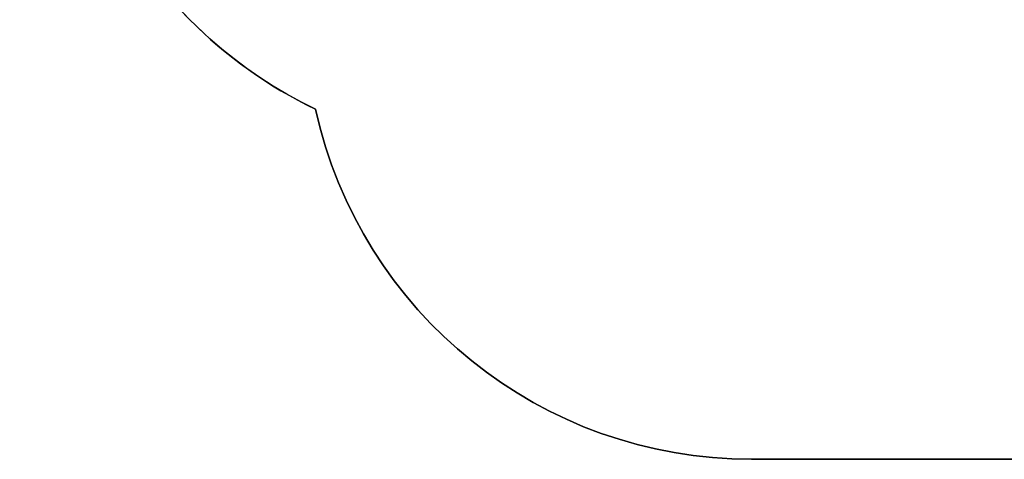
# Model space of a CAD drawing. Units: millimetres. Extents: x -318 to 1080, y 428 to 1395.
# Drawn here: x 203 to 534, y 428 to 576 of the extents above; entities that cross this region are included whole.
import ezdxf

# ---------------------------------------------------------------- set-up
doc = ezdxf.new("R2010")
doc.units = ezdxf.units.MM
doc.header["$LTSCALE"] = 50
doc.header["$PDSIZE"] = -1
doc.layers.add('VP-DIM', color=7, linetype='Continuous')
doc.layers.add('VP-HIC', color=6, linetype='Continuous')
doc.layers.add('VP-EQ', color=7, linetype='Continuous', true_color=0x8a3492)
doc.dimstyles.get("Standard").update_dxf_attribs({"dimtxt": 14, "dimasz": 20, "dimexe": 20, "dimexo": 50, "dimgap": 20, "dimtad": 0, "dimdec": 0, "dimzin": 0, "dimdsep": 46, "dimtxsty": 'Standard', "dimcen": -0.09, "dimadec": 0, "dimazin": 0, "dimtfac": 1, "dimtdec": 4, "dimtofl": 0, "dimtmove": 0, "dimatfit": 3, "dimfxl": 70, "dimfxlon": 1, "dimtolj": 1, "dimtzin": 0, "dimarcsym": 0})

# ---------------------------------------------------------------- blocks, each defined once
blk = doc.blocks.new('_D_1')
at = {"layer": 'Defpoints', "color": 0}
for p in [(392.81, 1182.6), (1060.22, 1182.6), (505.75, 428.08)]:
    blk.add_point(p, dxfattribs=at)
at = {"layer": 'VP-DIM', "color": 0, "linetype": 'Continuous', "lineweight": -2}
for p, q in [((990.22, 1182.6), (1080.22, 1182.6)), ((1060.22, 1162.6), (1060.22, 865.82)), ((1060.22, 448.08), (1060.22, 788.49)), ((990.22, 428.08), (1080.22, 428.08))]:
    blk.add_line(p, q, dxfattribs=at)
at = {"layer": 'VP-DIM', "color": 0}
for points in [[(1063.55, 1162.6), (1056.88, 1162.6), (1060.22, 1182.6)], [(1056.88, 448.08), (1063.55, 448.08), (1060.22, 428.08)]]:
    blk.add_solid(points, dxfattribs=at)
at = {"layer": 'VP-DIM', "color": 0, "lineweight": 18, "insert": (1053.22, 827.16), "char_height": 14, "attachment_point": 2, "rotation": 90}
blk.add_mtext('\\A1;755', dxfattribs=at)
blk = doc.blocks.new('wd1504_2d')
at = {"layer": 'VP-EQ', "color": 0}
blk.add_lwpolyline([(120.57, 618.73), (231.05, 618.73, 0.175686), (302.8, 545.88, 0.352174), (449.31, 428.08), (533.13, 428.08, 0.049868), (562.83, 431.05, 0.396905), (703.92, 580.78), (703.92, 598.26, 0.131617), (683.83, 673.25), (683.83, 795.57, 0.07658), (676.87, 840.71), (760.12, 840.71, 0.414214), (860.12, 940.71), (860.12, 988.89, 0.414214), (760.12, 1088.89), (598.08, 1088.89, 0.301776), (459.83, 1180.7), (418.16, 1180.7, 0.047772), (385.8, 1182.45), (306.14, 1179.16), (298.61, 1179.43, 0.100257), (239.85, 1169.73, 0.092527), (185.33, 1139.42, 0.297624)], format="xyb", dxfattribs=at)

msp = doc.modelspace()

# ---------------------------------------------------------------- linework, layer by layer
at = {"layer": 'VP-HIC', "color": 6}
msp.add_lwpolyline([(217.69, 765.13, 0.017546), (228.55, 760.19, 0.373056), (377.03, 631.5), (459.83, 631.5, 0.414214), (609.83, 781.5), (609.83, 924.89, -0.265883), (683.83, 795.57), (683.83, 673.25, -0.131617), (703.92, 598.26), (703.92, 580.78, -0.396905), (562.83, 431.05, -0.049868), (533.13, 428.08), (449.31, 428.08, -0.352174), (302.8, 545.88, -0.29005), (217.39, 681.8)], format="xyb", close=True, dxfattribs=at)

# ---------------------------------------------------------------- block references
at = {"layer": 'VP-EQ', "color": 0}
msp.add_blockref('wd1504_2d', (0, 0), dxfattribs=at)

# ---------------------------------------------------------------- dimensions: what is measured, and where the dimension line sits
at = {"layer": 'VP-DIM', "color": 7, "linetype": 'Continuous', "lineweight": 18}
dim = msp.add_linear_dim(base=(1060.22, 1182.6), p1=(505.75, 428.08), p2=(392.81, 1182.6), angle=270, dimstyle='Standard', dxfattribs=at)
dim.commit()
dim.dimension.update_dxf_attribs({"geometry": '_D_1', "text_midpoint": (1060.22, 827.16), "dimtype": 160})

doc.saveas('drawing.dxf')
